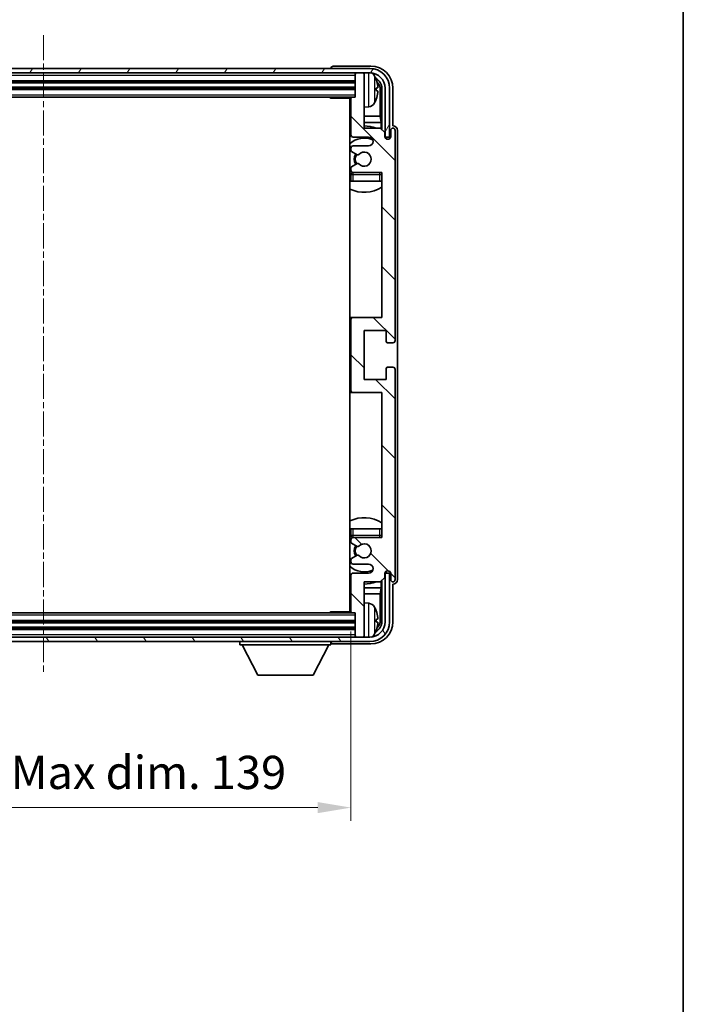
# Model space of a CAD drawing. Units: millimetres. Extents: x 41 to 6954, y 64 to 907.
# Drawn here: x 2247 to 2397, y 557 to 780 of the extents above; entities that cross this region are included whole.
import ezdxf

# ---------------------------------------------------------------- set-up
doc = ezdxf.new("R2010")
doc.units = ezdxf.units.MM
doc.linetypes.add('CHAIN', pattern=[0.3543, 0.2362, -0.0295, 0.0591, -0.0295])
for name, color, linetype, lineweight in [('Border (ISO)', 7, 'Continuous', 35), ('Centerline (ISO)', 131, 'Continuous', 18), ('Dimension (ISO)', 7, 'Continuous', 18), ('Dimension (ISO) @ 1', 7, 'Continuous', 18), ('Hatch (ISO)', 1, 'Continuous', 18), ('Visible (ISO)', 7, 'Continuous', 35), ('Visible Narrow (ISO)', 7, 'Continuous', 25)]:
    doc.layers.add(name, color=color, linetype=linetype, lineweight=lineweight)
doc.styles.add('Note Text (TK)', font='MS PGothic.ttf')
doc.dimstyles.new('Default - Method 1b (TK)', dxfattribs={"dimscale": 3, "dimtxt": 2.5, "dimasz": 2.5, "dimexe": 1, "dimexo": 1.5, "dimgap": 1, "dimtad": 1, "dimtoh": 1, "dimrnd": 1e-08, "dimdsep": 46, "dimtxsty": 'Note Text (TK)', "dimcen": 0.09, "dimdle": 5, "dimclrd": 100, "dimclre": 100, "dimclrt": 7, "dimadec": 1, "dimazin": 1, "dimtfac": 1, "dimtmove": 0, "dimatfit": 3, "dimfxl": 1, "dimtolj": 1, "dimlwd": -1, "dimlwe": -1, "dimarcsym": 0})

# ---------------------------------------------------------------- blocks, each defined once
blk = doc.blocks.new('図面枠 tk図枠')
at = {"layer": 'Border (ISO)'}
blk.add_line((405.5, 289), (405.5, 8), dxfattribs=at)
blk = doc.blocks.new('*D50')
at = {"layer": 'Defpoints', "color": 0}
for p in [(2183.09, 645.91), (2322.09, 645.91), (2322.09, 601.61)]:
    blk.add_point(p, dxfattribs=at)
at = {"layer": 'Dimension (ISO)', "color": 100}
for p, q in [((2183.09, 641.41), (2183.09, 598.61)), ((2322.09, 641.41), (2322.09, 598.61)), ((2190.59, 601.61), (2314.59, 601.61))]:
    blk.add_line(p, q, dxfattribs=at)
for points in [[(2190.59, 602.86), (2190.59, 600.36), (2183.09, 601.61)], [(2314.59, 602.86), (2314.59, 600.36), (2322.09, 601.61)]]:
    blk.add_solid(points, dxfattribs=at)
at = {"layer": 'Dimension (ISO)', "color": 7, "insert": (2195.68, 609.56), "char_height": 7.5, "attachment_point": 4, "style": 'Note Text (TK)'}
blk.add_mtext('\\A1;\\fＭＳ Ｐゴシック|b0|i0;\\H7.5000;有効寸法 / Max dim. 139', dxfattribs=at)

msp = doc.modelspace()

# ---------------------------------------------------------------- hatches: boundary and pattern name
at = {"layer": 'Hatch (ISO)'}
h = msp.add_hatch(dxfattribs=at)
h.set_pattern_fill('ANSI31', color=256, scale=76.2, angle=14.999978, style=0)
h.set_pattern_definition([(60, (1180.714, 40.262), (-8.24889, 4.7625), [])])
edge = h.paths.add_edge_path()
edge.add_line((2174.3391, 764.1086), (2174.3391, 753.1086))
edge.add_line((2174.3391, 753.1086), (2175.3391, 753.1086))
edge.add_line((2175.3391, 753.1086), (2175.3391, 764.1086))
edge.add_ellipse((2178.8391, 764.1086), major_axis=(-3.5, 0), ratio=1, start_angle=270, end_angle=360, ccw=False)
edge.add_line((2178.8391, 767.6086), (2180.3891, 767.6086))
edge.add_line((2180.3891, 767.6086), (2181.7891, 767.6086))
edge.add_line((2181.7891, 767.6086), (2323.3891, 767.6086))
edge.add_line((2323.3891, 767.6086), (2324.7891, 767.6086))
edge.add_line((2324.7891, 767.6086), (2326.3391, 767.6086))
edge.add_ellipse((2326.3391, 764.1086), major_axis=(0, 3.5), ratio=1, start_angle=270, end_angle=360, ccw=False)
edge.add_line((2329.8391, 764.1086), (2329.8391, 753.1086))
edge.add_line((2329.8391, 753.1086), (2330.8391, 753.1086))
edge.add_line((2330.8391, 753.1086), (2330.8391, 764.1086))
edge.add_ellipse((2326.3391, 764.1086), major_axis=(4.5, 0), ratio=1, start_angle=0, end_angle=90)
edge.add_line((2326.3391, 768.6086), (2178.8391, 768.6086))
edge.add_ellipse((2178.8391, 764.1086), major_axis=(0, 4.5), ratio=1, start_angle=0, end_angle=90)
h = msp.add_hatch(dxfattribs=at)
h.set_pattern_fill('ANSI31', color=256, scale=76.2, angle=90.00021, style=0)
h.set_pattern_definition([(135.0002, (1180.714, 40.262), (-6.73517, -6.73522), [])])
edge = h.paths.add_edge_path()
edge.add_line((2322.0891, 761.8086), (2322.0891, 753.6086))
edge.add_ellipse((2322.5891, 753.6086), major_axis=(-0.5, 0), ratio=1, start_angle=0, end_angle=90)
edge.add_line((2322.5891, 753.1086), (2326.0891, 753.1086))
edge.add_ellipse((2326.0891, 752.1086), major_axis=(0, 1), ratio=1, start_angle=180, end_angle=360, ccw=False)
edge.add_line((2326.0891, 751.1086), (2322.5891, 751.1086))
edge.add_ellipse((2322.5891, 750.6086), major_axis=(0, 0.5), ratio=1, start_angle=0, end_angle=90)
edge.add_line((2322.0891, 750.6086), (2322.0891, 750.0984))
edge.add_ellipse((2322.3891, 750.0984), major_axis=(-0.3, 0), ratio=1, start_angle=0, end_angle=60)
edge.add_line((2322.2391, 749.8386), (2323.5124, 749.1035))
edge.add_ellipse((2323.6624, 749.3633), major_axis=(-0.15, -0.2598), ratio=1, start_angle=0, end_angle=78.671012)
edge.add_ellipse((2325.0891, 748.1086), major_axis=(-1.2015, 1.0566), ratio=1, start_angle=82.662386, end_angle=360, ccw=False)
edge.add_ellipse((2323.6625, 746.8538), major_axis=(0.2253, 0.1981), ratio=1, start_angle=0, end_angle=77.981127)
edge.add_line((2323.5156, 747.1154), (2322.2423, 746.4004))
edge.add_ellipse((2322.3891, 746.1388), major_axis=(-0.1469, 0.2616), ratio=1, start_angle=0, end_angle=60.685474)
edge.add_line((2322.0891, 746.1388), (2322.0891, 745.6086))
edge.add_ellipse((2322.5891, 745.6086), major_axis=(-0.5, 0), ratio=1, start_angle=0, end_angle=90)
edge.add_line((2322.5891, 745.1086), (2329.0891, 745.1086))
edge.add_line((2329.0891, 745.1086), (2329.0891, 712.3586))
edge.add_line((2329.0891, 712.3586), (2322.5891, 712.3586))
edge.add_ellipse((2322.5891, 711.8586), major_axis=(0, 0.5), ratio=1, start_angle=0, end_angle=90)
edge.add_line((2322.0891, 711.8586), (2322.0891, 695.8586))
edge.add_ellipse((2322.5891, 695.8586), major_axis=(-0.5, 0), ratio=1, start_angle=0, end_angle=90)
edge.add_line((2322.5891, 695.3586), (2329.0891, 695.3586))
edge.add_line((2329.0891, 695.3586), (2329.0891, 662.6086))
edge.add_line((2329.0891, 662.6086), (2322.5891, 662.6086))
edge.add_ellipse((2322.5891, 662.1086), major_axis=(0, 0.5), ratio=1, start_angle=0, end_angle=90)
edge.add_line((2322.0891, 662.1086), (2322.0891, 661.5784))
edge.add_ellipse((2322.3891, 661.5784), major_axis=(-0.3, 0), ratio=1, start_angle=0, end_angle=60.685474)
edge.add_line((2322.2423, 661.3168), (2323.5156, 660.6019))
edge.add_ellipse((2323.6625, 660.8634), major_axis=(-0.1469, -0.2616), ratio=1, start_angle=0, end_angle=77.981127)
edge.add_ellipse((2325.0891, 659.6086), major_axis=(-1.2014, 1.0567), ratio=1, start_angle=82.662386, end_angle=360, ccw=False)
edge.add_ellipse((2323.6624, 658.3539), major_axis=(0.2253, 0.1981), ratio=1, start_angle=0, end_angle=78.671012)
edge.add_line((2323.5124, 658.6137), (2322.2391, 657.8786))
edge.add_ellipse((2322.3891, 657.6188), major_axis=(-0.15, 0.2598), ratio=1, start_angle=0, end_angle=60)
edge.add_line((2322.0891, 657.6188), (2322.0891, 657.1086))
edge.add_ellipse((2322.5891, 657.1086), major_axis=(-0.5, 0), ratio=1, start_angle=0, end_angle=90)
edge.add_line((2322.5891, 656.6086), (2326.0891, 656.6086))
edge.add_ellipse((2326.0891, 655.6086), major_axis=(0, 1), ratio=1, start_angle=180, end_angle=360, ccw=False)
edge.add_line((2326.0891, 654.6086), (2322.5891, 654.6086))
edge.add_ellipse((2322.5891, 654.1086), major_axis=(0, 0.5), ratio=1, start_angle=0, end_angle=90)
edge.add_line((2322.0891, 654.1086), (2322.0891, 645.9086))
edge.add_ellipse((2322.3891, 645.9086), major_axis=(-0.3, 0), ratio=1, start_angle=0, end_angle=90)
edge.add_line((2322.3891, 645.6086), (2323.0891, 645.6086))
edge.add_line((2323.0891, 645.6086), (2323.0891, 640.4086))
edge.add_ellipse((2323.3891, 640.4086), major_axis=(-0.3, 0), ratio=1, start_angle=0, end_angle=90)
edge.add_line((2323.3891, 640.1086), (2324.7891, 640.1086))
edge.add_ellipse((2324.7891, 640.4086), major_axis=(0, -0.3), ratio=1, start_angle=0, end_angle=90)
edge.add_line((2325.0891, 640.4086), (2325.0891, 652.6086))
edge.add_line((2325.0891, 652.6086), (2328.7391, 652.6086))
edge.add_line((2328.7391, 652.6086), (2329.7391, 653.6086))
edge.add_line((2329.7391, 653.6086), (2329.7391, 654.5086))
edge.add_ellipse((2330.4141, 654.4289), major_axis=(-0.675, 0.0797), ratio=1, start_angle=193.465843, end_angle=360, ccw=False)
edge.add_line((2331.0891, 654.5086), (2331.0891, 653.1086))
edge.add_ellipse((2331.5891, 653.1086), major_axis=(-0.5, 0), ratio=1, start_angle=0, end_angle=180)
edge.add_line((2332.0891, 653.1086), (2332.0891, 700.6086))
edge.add_ellipse((2331.5891, 700.6086), major_axis=(0.5, 0), ratio=1, start_angle=0, end_angle=90)
edge.add_line((2331.5891, 701.1086), (2330.3891, 701.1086))
edge.add_ellipse((2330.3891, 700.8086), major_axis=(0, 0.3), ratio=1, start_angle=0, end_angle=90)
edge.add_line((2330.0891, 700.8086), (2330.0891, 698.3586))
edge.add_line((2330.0891, 698.3586), (2325.0891, 698.3586))
edge.add_line((2325.0891, 698.3586), (2325.0891, 709.3586))
edge.add_line((2325.0891, 709.3586), (2330.0891, 709.3586))
edge.add_line((2330.0891, 709.3586), (2330.0891, 706.9086))
edge.add_ellipse((2330.3891, 706.9086), major_axis=(-0.3, 0), ratio=1, start_angle=0, end_angle=90)
edge.add_line((2330.3891, 706.6086), (2331.5891, 706.6086))
edge.add_ellipse((2331.5891, 707.1086), major_axis=(0, -0.5), ratio=1, start_angle=0, end_angle=90)
edge.add_line((2332.0891, 707.1086), (2332.0891, 754.6086))
edge.add_ellipse((2331.5891, 754.6086), major_axis=(0.5, 0), ratio=1, start_angle=0, end_angle=180)
edge.add_line((2331.0891, 754.6086), (2331.0891, 753.2086))
edge.add_ellipse((2330.4141, 753.2883), major_axis=(0.675, -0.0797), ratio=1, start_angle=193.465843, end_angle=360, ccw=False)
edge.add_line((2329.7391, 753.2086), (2329.7391, 754.1086))
edge.add_line((2329.7391, 754.1086), (2328.7391, 755.1086))
edge.add_line((2328.7391, 755.1086), (2325.0891, 755.1086))
edge.add_line((2325.0891, 755.1086), (2325.0891, 767.3086))
edge.add_ellipse((2324.7891, 767.3086), major_axis=(0.3, 0), ratio=1, start_angle=0, end_angle=90)
edge.add_line((2324.7891, 767.6086), (2323.3891, 767.6086))
edge.add_ellipse((2323.3891, 767.3086), major_axis=(0, 0.3), ratio=1, start_angle=0, end_angle=90)
edge.add_line((2323.0891, 767.3086), (2323.0891, 762.1086))
edge.add_line((2323.0891, 762.1086), (2322.3891, 762.1086))
edge.add_ellipse((2322.3891, 761.8086), major_axis=(0, 0.3), ratio=1, start_angle=0, end_angle=90)
h = msp.add_hatch(dxfattribs=at)
h.set_pattern_fill('ANSI31', color=256, scale=76.2, angle=75.000175, style=0)
h.set_pattern_definition([(120.0002, (1180.714, 40.262), (-8.24888, -4.762525), [])])
edge = h.paths.add_edge_path()
edge.add_ellipse((2178.8391, 643.6086), major_axis=(0, -3.5), ratio=1, start_angle=270, end_angle=360)
edge.add_line((2178.8391, 640.1086), (2180.3891, 640.1086))
edge.add_line((2180.3891, 640.1086), (2181.7891, 640.1086))
edge.add_line((2181.7891, 640.1086), (2323.3891, 640.1086))
edge.add_line((2323.3891, 640.1086), (2324.7891, 640.1086))
edge.add_line((2324.7891, 640.1086), (2326.3391, 640.1086))
edge.add_ellipse((2326.3391, 643.6086), major_axis=(3.5, 0), ratio=1, start_angle=270, end_angle=360)
edge.add_line((2329.8391, 643.6086), (2329.8391, 654.6086))
edge.add_line((2329.8391, 654.6086), (2330.8391, 654.6086))
edge.add_line((2330.8391, 654.6086), (2330.8391, 643.6086))
edge.add_ellipse((2326.3391, 643.6086), major_axis=(0, -4.5), ratio=1, start_angle=0, end_angle=90, ccw=False)
edge.add_line((2326.3391, 639.1086), (2178.8391, 639.1086))
edge.add_ellipse((2178.8391, 643.6086), major_axis=(-4.5, 0), ratio=1, start_angle=0, end_angle=90, ccw=False)
edge.add_line((2174.3391, 643.6086), (2174.3391, 654.6086))
edge.add_line((2174.3391, 654.6086), (2175.3391, 654.6086))
edge.add_line((2175.3391, 654.6086), (2175.3391, 643.6086))

# ---------------------------------------------------------------- linework, layer by layer
at = {"layer": 'Centerline (ISO)', "linetype": 'CHAIN', "ltscale": 23.990969}
msp.add_line((2252.5891, 776.1086), (2252.5891, 631.6086), dxfattribs=at)
at = {"layer": 'Visible (ISO)'}
for p, q in [((2326.3391, 768.6086), (2178.8391, 768.6086)), ((2178.8391, 767.6086), (2326.3391, 767.6086)), ((2317.5891, 768.6089), (2317.5891, 768.6086)), ((2326.5922, 769.1086), (2318.0888, 769.1086)), ((2323.0891, 767.6086), (2323.0891, 767.3086)), ((2324.7891, 767.6086), (2323.3891, 767.6086)), ((2325.0891, 767.6086), (2325.0891, 767.3086)), ((2182.0891, 765.6086), (2323.0891, 765.6086)), ((2323.0891, 767.3086), (2323.0891, 762.1086)), ((2325.0891, 755.1086), (2325.0891, 767.3086)), ((2182.0891, 764.1086), (2323.0891, 764.1086)), ((2327.8031, 763.5763), (2327.8031, 764.1409)), ((2328.7384, 757.8298), (2328.7384, 763.7594)), ((2329.0876, 764.1086), (2329.0876, 754.7601)), ((2329.8391, 764.1086), (2329.8391, 753.1086)), ((2330.8391, 753.1086), (2330.8391, 764.1086)), ((2331.5891, 755.6086), (2331.5891, 764.1116)), ((2182.7891, 762.1086), (2322.3891, 762.1086)), ((2317.2686, 762.1086), (2317.5187, 761.8586)), ((2317.5187, 762.1086), (2317.5187, 761.8586)), ((2322.0933, 761.8586), (2317.5187, 761.8586)), ((2321.8391, 761.8586), (2321.8391, 645.8586)), ((2322.0891, 761.8086), (2322.0891, 753.6086)), ((2323.0891, 762.1086), (2322.3891, 762.1086)), ((2326.1481, 759.9512), (2325.0891, 759.8586)), ((2322.0891, 757.8298), (2321.8391, 757.8298)), ((2322.0891, 756.4208), (2321.8391, 756.4208)), ((2328.7384, 757.8298), (2325.0891, 757.8298)), ((2328.9305, 756.4208), (2325.0891, 756.4208)), ((2328.9305, 756.4208), (2328.7384, 757.8298)), ((2328.9305, 754.9173), (2328.9305, 756.4208)), ((2328.7391, 755.1086), (2325.0891, 755.1086)), ((2329.7391, 754.1086), (2328.7391, 755.1086)), ((2329.7391, 753.2086), (2329.7391, 754.1086)), ((2331.0891, 754.6086), (2331.0891, 753.2086)), ((2331.5897, 755.6086), (2331.5891, 755.6086)), ((2332.0891, 707.1086), (2332.0891, 754.6086)), ((2332.5891, 653.108), (2332.5891, 754.6092)), ((2322.5891, 753.1086), (2326.0891, 753.1086)), ((2329.7591, 753.1071), (2329.8877, 753.1071)), ((2329.7825, 753.0372), (2329.8179, 753.0372)), ((2329.8391, 753.1086), (2330.8391, 753.1086)), ((2330.0178, 752.8374), (2330.0178, 752.7361)), ((2330.0876, 752.9072), (2330.0876, 752.6922)), ((2322.0891, 750.6086), (2322.0891, 750.0984)), ((2322.2391, 749.8386), (2323.5124, 749.1035)), ((2326.0891, 751.1086), (2322.5891, 751.1086)), ((2322.0891, 746.1388), (2322.0891, 745.6086)), ((2323.5156, 747.1154), (2322.2423, 746.4004)), ((2322.0891, 744.6086), (2322.0891, 743.1086)), ((2322.5891, 743.1086), (2322.0891, 743.1086)), ((2322.5891, 745.1086), (2329.0891, 745.1086)), ((2328.5891, 743.1086), (2322.5891, 743.1086)), ((2329.0891, 743.1086), (2328.5891, 743.1086)), ((2329.0891, 745.1086), (2329.0891, 712.3586)), ((2322.5891, 712.3586), (2321.8391, 712.3586)), ((2322.0891, 711.8586), (2322.0891, 695.8586)), ((2329.0891, 712.3586), (2322.5891, 712.3586)), ((2325.0891, 698.3586), (2325.0891, 709.3586)), ((2325.0891, 709.3586), (2330.0891, 709.3586)), ((2330.0891, 709.3586), (2330.0891, 706.9086)), ((2330.3891, 706.6086), (2331.5891, 706.6086)), ((2330.0891, 700.8086), (2330.0891, 698.3586)), ((2331.5891, 701.1086), (2330.3891, 701.1086)), ((2332.0891, 653.1086), (2332.0891, 700.6086)), ((2330.0891, 698.3586), (2325.0891, 698.3586)), ((2321.8391, 695.3586), (2322.5891, 695.3586)), ((2322.5891, 695.3586), (2329.0891, 695.3586)), ((2329.0891, 695.3586), (2329.0891, 662.6086)), ((2322.0891, 664.6086), (2322.5891, 664.6086)), ((2322.0891, 664.6086), (2322.0891, 663.1086)), ((2322.5891, 664.6086), (2328.5891, 664.6086)), ((2328.5891, 664.6086), (2329.0891, 664.6086)), ((2322.0891, 662.1086), (2322.0891, 661.5784)), ((2322.2423, 661.3168), (2323.5156, 660.6019)), ((2329.0891, 662.6086), (2322.5891, 662.6086)), ((2323.5124, 658.6137), (2322.2391, 657.8786)), ((2322.0891, 657.6188), (2322.0891, 657.1086)), ((2322.5891, 656.6086), (2326.0891, 656.6086)), ((2322.0891, 654.1086), (2322.0891, 645.9086)), ((2326.0891, 654.6086), (2322.5891, 654.6086)), ((2329.7391, 653.6086), (2329.7391, 654.5086)), ((2329.8877, 654.6101), (2329.7591, 654.6101)), ((2329.8179, 654.68), (2329.7825, 654.68)), ((2330.8391, 654.6086), (2329.8391, 654.6086)), ((2329.8391, 654.6086), (2329.8391, 643.6086)), ((2330.0178, 654.9811), (2330.0178, 654.8798)), ((2330.0876, 655.025), (2330.0876, 654.81)), ((2330.8391, 643.6086), (2330.8391, 654.6086)), ((2331.0891, 654.5086), (2331.0891, 653.1086)), ((2325.0891, 640.4086), (2325.0891, 652.6086)), ((2325.0891, 652.6086), (2328.7391, 652.6086)), ((2328.7391, 652.6086), (2329.7391, 653.6086)), ((2328.9305, 651.2965), (2328.9305, 652.7999)), ((2329.0876, 652.9571), (2329.0876, 643.6086)), ((2331.5891, 643.6056), (2331.5891, 652.1086)), ((2331.5891, 652.1086), (2331.5897, 652.1086)), ((2321.8391, 651.2965), (2322.0891, 651.2965)), ((2321.8391, 649.8874), (2322.0891, 649.8874)), ((2325.0891, 651.2965), (2328.9305, 651.2965)), ((2325.0891, 649.8874), (2328.7384, 649.8874)), ((2328.9305, 651.2965), (2328.7384, 649.8874)), ((2328.7384, 643.9578), (2328.7384, 649.8874)), ((2326.1481, 647.766), (2325.0891, 647.8586)), ((2322.3891, 645.6086), (2182.7891, 645.6086)), ((2317.2686, 645.6086), (2317.5187, 645.8586)), ((2317.5187, 645.8586), (2317.5187, 645.6086)), ((2322.0933, 645.8586), (2317.5187, 645.8586)), ((2322.3891, 645.6086), (2323.0891, 645.6086)), ((2323.0891, 645.6086), (2323.0891, 640.4086)), ((2323.0891, 643.6086), (2182.0891, 643.6086)), ((2327.8031, 643.5763), (2327.8031, 644.1409)), ((2323.0891, 642.1086), (2182.0891, 642.1086)), ((2326.3391, 640.1086), (2178.8391, 640.1086)), ((2178.8391, 639.1086), (2326.3391, 639.1086)), ((2296.9891, 639.1086), (2296.9891, 638.4086)), ((2296.9891, 638.4086), (2317.5891, 638.4086)), ((2301.0391, 631.5086), (2297.4891, 638.4086)), ((2313.5391, 631.5086), (2317.0891, 638.4086)), ((2317.5891, 639.1086), (2317.5891, 638.4086)), ((2318.0888, 638.6086), (2326.5922, 638.6086)), ((2323.0891, 640.4086), (2323.0891, 640.1086)), ((2323.3891, 640.1086), (2324.7891, 640.1086)), ((2325.0891, 640.4086), (2325.0891, 640.1086)), ((2301.0391, 631.5086), (2313.5391, 631.5086))]:
    msp.add_line(p, q, dxfattribs=at)
for centre, radius, start, end in [((2323.3891, 767.3086), 0.3, 90, 180), ((2324.7891, 767.3086), 0.3, 0, 90), ((2326.3391, 764.1086), 4.5, 0, 90), ((2326.3391, 764.1086), 3.5, 0, 90), ((2326.0086, 766.172), 1.6, 28.172734, 61.84933), ((2321.6891, 763.8586), 6.5, 20.039607, 28.172734), ((2327.6785, 766.0433), 0.1246, 1.814826, 20.039607), ((2321.5891, 760.6086), 0.5, 300, 60), ((2322.3891, 761.8086), 0.3, 90, 180), ((2326.0086, 761.5452), 1.6, 275, 331.827266), ((2321.6891, 763.8586), 6.5, 331.827266, 339.960393), ((2327.6785, 761.6739), 0.1246, 339.960393, 358.185174), ((2325.0891, 748.1086), 7.5, 113.578178, 115.679289), ((2325.0891, 748.1086), 7.5, 68.96053, 90), ((2331.5891, 754.6086), 0.5, 0, 180), ((2325.0891, 748.1086), 4.75, 65.863751, 133.173551), ((2322.5891, 753.6086), 0.5, 180, 270), ((2326.0891, 752.1086), 1, 270, 90), ((2330.4141, 753.2883), 0.6797, 186.732921, 353.267079), ((2322.5891, 750.6086), 0.5, 90, 180), ((2322.3891, 750.0984), 0.3, 180, 240), ((2325.0891, 748.1086), 1.6, 221.333399, 138.671012), ((2325.0891, 748.1086), 2.25, 148.134623, 211.750824), ((2325.0891, 748.1086), 2, 147.901352, 212.055581), ((2323.6624, 749.3633), 0.3, 240, 318.671012), ((2322.3891, 746.1388), 0.3, 119.314526, 180), ((2322.5891, 745.6086), 0.5, 180, 270), ((2323.6625, 746.8538), 0.3, 41.333399, 119.314526), ((2325.0891, 748.1086), 4.75, 226.826449, 230.833289), ((2322.5891, 744.6086), 0.5, 90, 180), ((2328.5891, 744.6086), 0.5, 0, 90), ((2325.0891, 748.1086), 4.75, 320.418264, 320.833289), ((2325.0891, 748.1086), 7.5, 244.320711, 302.230953), ((2322.5891, 711.8586), 0.5, 90, 180), ((2330.3891, 706.9086), 0.3, 180, 270), ((2331.5891, 707.1086), 0.5, 270, 0), ((2330.3891, 700.8086), 0.3, 90, 180), ((2331.5891, 700.6086), 0.5, 0, 90), ((2322.5891, 695.8586), 0.5, 180, 270), ((2325.0891, 659.6086), 7.5, 57.769047, 115.679289), ((2325.0891, 659.6086), 4.75, 129.166711, 133.173551), ((2322.5891, 663.1086), 0.5, 180, 270), ((2328.5891, 663.1086), 0.5, 270, 0), ((2322.5891, 662.1086), 0.5, 90, 180), ((2322.3891, 661.5784), 0.3, 180, 240.685474), ((2325.0891, 659.6086), 2.25, 148.249176, 211.865377), ((2325.0891, 659.6086), 2, 147.944419, 212.098648), ((2323.6625, 660.8634), 0.3, 240.685474, 318.666601), ((2325.0891, 659.6086), 1.6, 221.328988, 138.666601), ((2325.0891, 659.6086), 4.75, 39.166711, 39.581736), ((2323.6624, 658.3539), 0.3, 41.328988, 120), ((2322.3891, 657.6188), 0.3, 120, 180), ((2322.5891, 657.1086), 0.5, 180, 270), ((2326.0891, 655.6086), 1, 270, 90), ((2325.0891, 659.6086), 4.75, 226.826449, 294.136249), ((2322.5891, 654.1086), 0.5, 90, 180), ((2330.4141, 654.4289), 0.6797, 6.732921, 173.267079), ((2325.0891, 659.6086), 7.5, 244.320711, 246.421822), ((2325.0891, 659.6086), 7.5, 270, 291.03947), ((2331.5891, 653.1086), 0.5, 180, 0), ((2321.5891, 647.1086), 0.5, 300, 60), ((2326.0086, 646.172), 1.6, 28.172734, 85), ((2322.3891, 645.9086), 0.3, 180, 270), ((2321.6891, 643.8586), 6.5, 20.039607, 28.172734), ((2327.6785, 646.0433), 0.1246, 1.814826, 20.039607), ((2326.3391, 643.6086), 4.5, 270, 0), ((2326.3391, 643.6086), 3.5, 270, 0), ((2326.0086, 641.5452), 1.6, 298.15067, 331.827266), ((2321.6891, 643.8586), 6.5, 331.827266, 339.960393), ((2327.6785, 641.6739), 0.1246, 339.960393, 358.185174), ((2323.3891, 640.4086), 0.3, 180, 270), ((2324.7891, 640.4086), 0.3, 270, 0)]:
    msp.add_arc(centre, radius, start, end, dxfattribs=at)
for centre, major_axis, ratio, start_param, end_param in [((2318.0894, 768.6083), (-0.354, 0.354), 0.99878277, 5.49839613, 7.06797448), ((2326.5861, 764.1056), (3.5398, 3.5398), 0.99878277, 5.49839613, 7.06797448), ((2326.5861, 764.1056), (1.7699, 1.7699), 0.99878277, 5.49839613, 6.61101961), ((2321.7014, 763.8514), (-3.2829, -5.6083), 0.99488747, 2.20774935, 2.44673364), ((2326.2369, 763.7563), (1.7699, 1.7699), 0.99878277, 5.49839613, 6.31586897), ((2321.7014, 763.719), (6.4737, 0.5671), 0.05101764, 5.93460274, 6.17358703), ((2321.7014, 763.9982), (6.4737, -0.5671), 0.05101764, 0.10959827, 0.34858257), ((2321.7014, 763.8658), (3.2829, -5.6083), 0.99488747, 0.69485901, 0.93384331), ((2331.5885, 754.608), (0.708, 0.708), 0.99878277, 5.49839613, 7.06797448), ((2329.8177, 752.8371), (0.1416, 0.1416), 0.99878277, 5.49839613, 7.06797448), ((2329.8875, 752.907), (0.1416, 0.1416), 0.99878277, 5.49839613, 7.06797448), ((2329.8177, 654.8801), (0.1416, -0.1416), 0.99878277, 5.49839613, 7.06797448), ((2329.8875, 654.8102), (0.1416, -0.1416), 0.99878277, 5.49839613, 7.06797448), ((2331.5885, 653.1092), (0.708, -0.708), 0.99878277, 5.49839613, 7.06797448), ((2321.7014, 643.8514), (-3.2829, -5.6083), 0.99488747, 2.20774935, 2.44673364), ((2326.5861, 643.6117), (3.5398, -3.5398), 0.99878277, 5.49839613, 7.06797448), ((2326.5861, 643.6117), (1.7699, -1.7699), 0.99878277, 5.955351, 7.06797448), ((2321.7014, 643.719), (6.4737, 0.5671), 0.05101764, 5.93460274, 6.17358703), ((2321.7014, 643.9982), (6.4737, -0.5671), 0.05101764, 0.10959827, 0.34858257), ((2321.7014, 643.8658), (3.2829, -5.6083), 0.99488747, 0.69485901, 0.93384331), ((2326.2369, 643.9609), (1.7699, -1.7699), 0.99878277, 6.25050164, 7.06797448), ((2318.0894, 639.1089), (-0.354, -0.354), 0.99878277, 5.49839613, 7.06797448)]:
    msp.add_ellipse(centre, major_axis=major_axis, ratio=ratio, start_param=start_param, end_param=end_param, dxfattribs=at)
for points, knots in [([(2328.1394, 764.5613), (2328.1437, 764.5199), (2328.1474, 764.4762), (2328.1521, 764.3964), (2328.153, 764.3605), (2328.1523, 764.3046), (2328.1507, 764.2809), (2328.1455, 764.2549), (2328.1427, 764.2485), (2328.1394, 764.2466)], [0, 0, 0, 0, 0.0125039067, 0.0125039067, 0.0250078135, 0.0250078135, 0.0375277995, 0.0375277995, 0.0466766392, 0.0466766392, 0.0466766392, 0.0466766392]), ([(2328.1394, 763.4706), (2328.1437, 763.4681), (2328.1474, 763.4573), (2328.1521, 763.4191), (2328.153, 763.3916), (2328.1524, 763.3298), (2328.1507, 763.2912), (2328.1455, 763.2192), (2328.1427, 763.1871), (2328.1394, 763.1559)], [0, 0, 0, 0, 0.0124997785, 0.0124997785, 0.0249995571, 0.0249995571, 0.0375236714, 0.0375236714, 0.0466766062, 0.0466766062, 0.0466766062, 0.0466766062]), ([(2328.1394, 644.5613), (2328.1437, 644.5199), (2328.1474, 644.4762), (2328.1521, 644.3964), (2328.153, 644.3605), (2328.1523, 644.3046), (2328.1507, 644.2809), (2328.1455, 644.2549), (2328.1427, 644.2485), (2328.1394, 644.2466)], [0, 0, 0, 0, 0.0125039067, 0.0125039067, 0.0250078135, 0.0250078135, 0.0375277995, 0.0375277995, 0.0466766392, 0.0466766392, 0.0466766392, 0.0466766392]), ([(2328.1394, 643.4706), (2328.1437, 643.4681), (2328.1474, 643.4573), (2328.1521, 643.4191), (2328.153, 643.3916), (2328.1524, 643.3298), (2328.1507, 643.2912), (2328.1455, 643.2192), (2328.1427, 643.1871), (2328.1394, 643.1559)], [0, 0, 0, 0, 0.0124997785, 0.0124997785, 0.0249995571, 0.0249995571, 0.0375236714, 0.0375236714, 0.0466766062, 0.0466766062, 0.0466766062, 0.0466766062])]:
    msp.add_open_spline(points, degree=3, knots=knots, dxfattribs=at)
at = {"layer": 'Visible Narrow (ISO)'}
for p, q in [((2326.1481, 759.9512), (2326.1481, 767.6086)), ((2182.0891, 767.1086), (2323.0891, 767.1086)), ((2182.0891, 765.9086), (2323.0891, 765.9086)), ((2182.0891, 765.3086), (2323.0891, 765.3086)), ((2327.4191, 766.9275), (2327.4191, 760.7898)), ((2327.7956, 766.0682), (2327.7956, 766.086)), ((2182.0891, 764.4086), (2323.0891, 764.4086)), ((2182.0891, 763.8086), (2323.0891, 763.8086)), ((2327.7956, 763.578), (2327.7956, 764.1392)), ((2329.0876, 764.1086), (2328.7384, 763.7594)), ((2182.0891, 762.6086), (2323.0891, 762.6086)), ((2327.7956, 761.6313), (2327.7956, 761.649)), ((2329.8877, 753.1071), (2329.8179, 753.0372)), ((2330.0178, 752.8374), (2330.0876, 752.9072)), ((2322.0891, 744.6086), (2322.5891, 744.6086)), ((2322.5891, 744.6086), (2322.5891, 745.1086)), ((2322.5891, 743.1086), (2322.5891, 744.6086)), ((2322.5891, 744.6086), (2328.5891, 744.6086)), ((2328.5891, 745.1086), (2328.5891, 744.6086)), ((2328.5891, 744.6086), (2329.0891, 744.6086)), ((2328.5891, 744.6086), (2328.5891, 743.1086)), ((2322.5891, 663.1086), (2322.0891, 663.1086)), ((2322.5891, 663.1086), (2322.5891, 664.6086)), ((2328.5891, 663.1086), (2322.5891, 663.1086)), ((2322.5891, 662.6086), (2322.5891, 663.1086)), ((2328.5891, 664.6086), (2328.5891, 663.1086)), ((2329.0891, 663.1086), (2328.5891, 663.1086)), ((2328.5891, 663.1086), (2328.5891, 662.6086)), ((2329.8179, 654.68), (2329.8877, 654.6101)), ((2330.0876, 654.81), (2330.0178, 654.8798)), ((2326.1481, 640.1086), (2326.1481, 647.766)), ((2323.0891, 645.1086), (2182.0891, 645.1086)), ((2327.4191, 646.9275), (2327.4191, 640.7898)), ((2327.7956, 646.0682), (2327.7956, 646.086)), ((2323.0891, 643.9086), (2182.0891, 643.9086)), ((2323.0891, 643.3086), (2182.0891, 643.3086)), ((2327.7956, 643.578), (2327.7956, 644.1392)), ((2328.7384, 643.9578), (2329.0876, 643.6086)), ((2323.0891, 642.4086), (2182.0891, 642.4086)), ((2323.0891, 641.8086), (2182.0891, 641.8086)), ((2323.0891, 640.6086), (2182.0891, 640.6086)), ((2327.7956, 641.6313), (2327.7956, 641.649))]:
    msp.add_line(p, q, dxfattribs=at)

# ---------------------------------------------------------------- block references
at = {"xscale": 3, "yscale": 3, "zscale": 3}
msp.add_blockref('図面枠 tk図枠', (1180.7138, 40.2618), dxfattribs=at)

# ---------------------------------------------------------------- dimensions: what is measured, and where the dimension line sits
at = {"layer": 'Dimension (ISO) @ 1', "color": 100}
dim = msp.add_linear_dim(base=(2322.0891, 601.6145), p1=(2183.0891, 645.9086), p2=(2322.0891, 645.9086), text='\\fＭＳ Ｐゴシック|b0|i0;\\H7.5000;有効寸法 / Max dim. <>', dimstyle='Default - Method 1b (TK)', override={"dimscale": 1, "dimtxt": 7.5, "dimasz": 7.5, "dimexe": 3, "dimexo": 4.5, "dimgap": 3, "dimtoh": 0, "dimdec": 2, "dimcen": 0.27, "dimtol": 0, "dimlim": 0, "dimtp": 0, "dimtm": 0, "dimtdec": 2, "dimtix": 0, "dimtofl": 0, "dimtmove": 0, "dimatfit": 1}, dxfattribs=at)
dim.commit()
dim.dimension.update_dxf_attribs({"geometry": '*D50', "text_midpoint": (2252.5891, 601.6145), "dimtype": 128})

doc.saveas('drawing.dxf')
